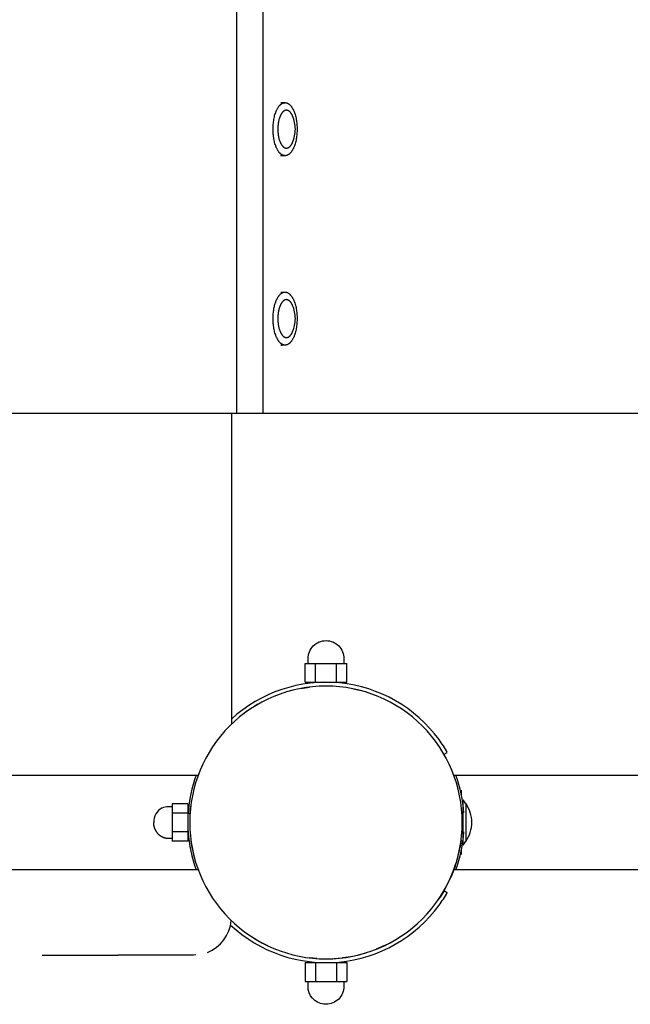
# Model space of a CAD drawing. Extents: x 8034 to 23113, y 3700 to 17356.
# Drawn here: x 14097 to 14419, y 8735 to 9255 of the extents above; entities that cross this region are included whole.
import ezdxf

# ---------------------------------------------------------------- set-up
doc = ezdxf.new("R2010")
doc.units = 0
doc.layers.add('VLPFILIP', color=7, linetype='Continuous')

msp = doc.modelspace()

# ---------------------------------------------------------------- linework, layer by layer
at = {"layer": 'VLPFILIP', "color": 0}
for p, q in [((14211.23, 9046.95), (14211.23, 11046.95)), ((14225.17, 9046.95), (14225.17, 11046.95)), ((14234.53, 9210.95), (14236.75, 9210.95)), ((14236.75, 9182.95), (14234.53, 9182.95)), ((14234.53, 9110.95), (14236.75, 9110.95)), ((14236.75, 9082.95), (14234.53, 9082.95)), ((14085.28, 9046.95), (15787.12, 9046.95)), ((14208.38, 9046.95), (14208.38, 8882.76)), ((14247.41, 8914.95), (14250.15, 8914.95)), ((14247.41, 8904.95), (14247.41, 8914.95)), ((14250.15, 8914.95), (14252.9, 8914.95)), ((14252.9, 8914.95), (14258.38, 8914.95)), ((14252.9, 8904.95), (14252.9, 8914.95)), ((14258.38, 8914.95), (14263.87, 8914.95)), ((14263.87, 8914.95), (14266.61, 8914.95)), ((14263.87, 8904.95), (14263.87, 8914.95)), ((14266.61, 8914.95), (14269.35, 8914.95)), ((14269.35, 8904.95), (14269.35, 8914.95)), ((14247.41, 8904.95), (14252.9, 8904.95)), ((14252.9, 8904.95), (14263.87, 8904.95)), ((14263.87, 8904.95), (14269.35, 8904.95)), ((14245.28, 8901.75), (14249.72, 8902.42)), ((14272.99, 8901.45), (14275.95, 8900.77)), ((14320.74, 8866.95), (14322.47, 8867.95)), ((11894.97, 8855.95), (14189.8, 8855.95)), ((14189.8, 8855.95), (14190.86, 8855.95)), ((14325.9, 8855.95), (14326.97, 8855.95)), ((14326.97, 8855.95), (16621.8, 8855.95)), ((14329.88, 8845.67), (14329.88, 8847.95)), ((14330.84, 8818.95), (14330.84, 8842.95)), ((14177.2, 8840.76), (14177.2, 8838.31)), ((14185.38, 8840.76), (14177.2, 8840.76)), ((14177.2, 8838.31), (14177.2, 8835.86)), ((14185.38, 8840.76), (14185.38, 8835.86)), ((14186.51, 8835.24), (14186.9, 8839.61)), ((14332.18, 8840.95), (14332.18, 8820.95)), ((14177.2, 8835.86), (14177.2, 8830.95)), ((14185.38, 8835.86), (14177.2, 8835.86)), ((14185.38, 8835.86), (14185.38, 8826.04)), ((14177.2, 8830.95), (14177.2, 8826.04)), ((14177.2, 8826.04), (14177.2, 8823.59)), ((14185.38, 8826.04), (14177.2, 8826.04)), ((14177.2, 8823.59), (14177.2, 8821.13)), ((14185.38, 8821.13), (14177.2, 8821.13)), ((14185.38, 8826.04), (14185.38, 8821.13)), ((14329.78, 8821.63), (14329.18, 8817.85)), ((14328.2, 8813.38), (14329.18, 8817.85)), ((14329.58, 8820.22), (14329.18, 8817.85)), ((14329.88, 8813.95), (14329.88, 8816.23)), ((14189.8, 8805.95), (11894.97, 8805.95)), ((14190.86, 8805.95), (14189.8, 8805.95)), ((14326.58, 8807.86), (14325.33, 8804.45)), ((14325.85, 8805.8), (14326.92, 8808.9)), ((14326.97, 8805.95), (14325.88, 8805.95)), ((16621.8, 8805.95), (14326.97, 8805.95)), ((14323.41, 8800.05), (14325.33, 8804.45)), ((14325.33, 8804.45), (14324.29, 8801.97)), ((14319.95, 8793.63), (14321.18, 8795.74)), ((14320.56, 8794.65), (14318.64, 8791.55)), ((14320.71, 8794.96), (14322.47, 8793.95)), ((14218.98, 8770.68), (14223.17, 8768.15)), ((14223.17, 8768.15), (14227.48, 8765.92)), ((14289.28, 8765.92), (14284.88, 8764)), ((14108.38, 8760.95), (14148.29, 8760.95)), ((14148.29, 8760.95), (14148.47, 8760.95)), ((14188.38, 8760.95), (14148.47, 8760.95)), ((14189.57, 8760.98), (14188.38, 8760.95)), ((14253.46, 8759.12), (14249.72, 8759.47)), ((14270, 8759.89), (14267.05, 8759.47)), ((14247.41, 8756.95), (14252.9, 8756.95)), ((14247.41, 8756.95), (14247.41, 8746.95)), ((14252.9, 8756.95), (14263.87, 8756.95)), ((14252.9, 8756.95), (14252.9, 8746.95)), ((14263.87, 8756.95), (14269.35, 8756.95)), ((14263.87, 8756.95), (14263.87, 8746.95)), ((14269.35, 8756.95), (14269.35, 8746.95)), ((14247.41, 8746.95), (14250.15, 8746.95)), ((14250.15, 8746.95), (14252.9, 8746.95)), ((14252.9, 8746.95), (14258.38, 8746.95)), ((14258.38, 8746.95), (14263.87, 8746.95)), ((14263.87, 8746.95), (14266.61, 8746.95)), ((14266.61, 8746.95), (14269.35, 8746.95)), ((14258.38, 8734.95), (14257.24, 8735.02))]:
    msp.add_line(p, q, dxfattribs=at)
for points in [[(14230.4, 9196.95), (14230.4, 9197.57), (14230.42, 9198.21), (14230.46, 9198.85), (14230.5, 9199.5), (14230.57, 9200.15), (14230.64, 9200.8), (14230.74, 9201.45), (14230.84, 9202.1), (14230.97, 9202.74), (14231.11, 9203.38), (14231.26, 9204), (14231.43, 9204.61), (14231.62, 9205.2), (14231.82, 9205.77), (14231.92, 9206.05), (14232.03, 9206.32), (14232.14, 9206.59), (14232.26, 9206.85), (14232.38, 9207.1), (14232.5, 9207.35), (14232.62, 9207.59), (14232.75, 9207.82), (14232.88, 9208.04), (14233.01, 9208.26), (14233.14, 9208.47), (14233.28, 9208.67), (14233.41, 9208.86), (14233.55, 9209.04), (14233.69, 9209.22), (14233.83, 9209.38), (14233.98, 9209.54), (14234.12, 9209.69), (14234.27, 9209.83), (14234.34, 9209.9), (14234.41, 9209.97), (14234.49, 9210.03), (14234.56, 9210.09), (14234.64, 9210.15), (14234.71, 9210.2), (14234.78, 9210.26), (14234.86, 9210.31), (14234.93, 9210.36), (14235.01, 9210.41), (14235.08, 9210.45), (14235.15, 9210.5), (14235.23, 9210.54), (14235.3, 9210.58), (14235.38, 9210.61), (14235.45, 9210.65), (14235.52, 9210.68), (14235.6, 9210.71), (14235.67, 9210.74), (14235.75, 9210.77), (14235.82, 9210.8), (14235.89, 9210.82), (14235.97, 9210.84), (14236.04, 9210.86), (14236.11, 9210.88), (14236.18, 9210.89), (14236.26, 9210.9), (14236.33, 9210.92), (14236.4, 9210.93), (14236.47, 9210.93), (14236.54, 9210.94), (14236.61, 9210.94), (14236.68, 9210.95), (14236.75, 9210.95), (14236.83, 9210.95), (14236.9, 9210.94), (14236.97, 9210.94), (14237.04, 9210.93), (14237.11, 9210.93), (14237.18, 9210.92), (14237.25, 9210.9), (14237.33, 9210.89), (14237.4, 9210.88), (14237.47, 9210.86), (14237.54, 9210.84), (14237.62, 9210.82), (14237.69, 9210.8), (14237.76, 9210.77), (14237.84, 9210.74), (14237.91, 9210.71), (14237.99, 9210.68), (14238.06, 9210.65), (14238.13, 9210.61), (14238.21, 9210.58), (14238.28, 9210.54), (14238.36, 9210.5), (14238.43, 9210.45), (14238.5, 9210.41), (14238.58, 9210.36), (14238.65, 9210.31), (14238.73, 9210.26), (14238.8, 9210.2), (14238.87, 9210.15), (14238.95, 9210.09), (14239.02, 9210.03), (14239.09, 9209.97), (14239.17, 9209.9), (14239.24, 9209.83), (14239.39, 9209.69), (14239.53, 9209.54), (14239.67, 9209.38), (14239.82, 9209.22), (14239.96, 9209.04), (14240.1, 9208.86), (14240.23, 9208.67), (14240.37, 9208.47), (14240.5, 9208.26), (14240.63, 9208.04), (14240.76, 9207.82), (14240.89, 9207.59), (14241.01, 9207.35), (14241.13, 9207.1), (14241.25, 9206.85), (14241.36, 9206.59), (14241.48, 9206.32), (14241.59, 9206.05), (14241.69, 9205.77), (14241.89, 9205.2), (14242.08, 9204.61), (14242.25, 9204), (14242.4, 9203.38), (14242.54, 9202.74), (14242.67, 9202.1), (14242.77, 9201.45), (14242.87, 9200.8), (14242.94, 9200.15), (14243.01, 9199.5), (14243.05, 9198.85), (14243.09, 9198.21), (14243.11, 9197.57), (14243.11, 9196.95), (14243.11, 9196.32), (14243.09, 9195.69), (14243.05, 9195.05), (14243.01, 9194.4), (14242.94, 9193.75), (14242.87, 9193.1), (14242.77, 9192.44), (14242.67, 9191.79), (14242.54, 9191.15), (14242.4, 9190.52), (14242.25, 9189.9), (14242.08, 9189.29), (14241.89, 9188.7), (14241.69, 9188.12), (14241.59, 9187.85), (14241.48, 9187.57), (14241.36, 9187.31), (14241.25, 9187.05), (14241.13, 9186.8), (14241.01, 9186.55), (14240.89, 9186.31), (14240.76, 9186.08), (14240.63, 9185.86), (14240.5, 9185.64), (14240.37, 9185.43), (14240.23, 9185.23), (14240.1, 9185.04), (14239.96, 9184.85), (14239.82, 9184.68), (14239.67, 9184.51), (14239.53, 9184.35), (14239.39, 9184.2), (14239.24, 9184.06), (14239.17, 9184), (14239.09, 9183.93), (14239.02, 9183.87), (14238.95, 9183.81), (14238.87, 9183.75), (14238.8, 9183.69), (14238.73, 9183.64), (14238.65, 9183.59), (14238.58, 9183.54), (14238.5, 9183.49), (14238.43, 9183.44), (14238.36, 9183.4), (14238.28, 9183.36), (14238.21, 9183.32), (14238.13, 9183.28), (14238.06, 9183.25), (14237.99, 9183.21), (14237.91, 9183.18), (14237.84, 9183.15), (14237.76, 9183.13), (14237.69, 9183.1), (14237.62, 9183.08), (14237.54, 9183.06), (14237.47, 9183.04), (14237.4, 9183.02), (14237.33, 9183), (14237.25, 9182.99), (14237.18, 9182.98), (14237.11, 9182.97), (14237.04, 9182.96), (14236.97, 9182.96), (14236.9, 9182.95), (14236.83, 9182.95), (14236.75, 9182.95), (14236.68, 9182.95), (14236.61, 9182.95), (14236.54, 9182.96), (14236.47, 9182.96), (14236.4, 9182.97), (14236.33, 9182.98), (14236.26, 9182.99), (14236.18, 9183), (14236.11, 9183.02), (14236.04, 9183.04), (14235.97, 9183.06), (14235.89, 9183.08), (14235.82, 9183.1), (14235.75, 9183.13), (14235.67, 9183.15), (14235.6, 9183.18), (14235.52, 9183.21), (14235.45, 9183.25), (14235.38, 9183.28), (14235.3, 9183.32), (14235.23, 9183.36), (14235.15, 9183.4), (14235.08, 9183.44), (14235.01, 9183.49), (14234.93, 9183.54), (14234.86, 9183.59), (14234.78, 9183.64), (14234.71, 9183.69), (14234.64, 9183.75), (14234.56, 9183.81), (14234.49, 9183.87), (14234.41, 9183.93), (14234.34, 9184), (14234.27, 9184.06), (14234.12, 9184.2), (14233.98, 9184.35), (14233.83, 9184.51), (14233.69, 9184.68), (14233.55, 9184.85), (14233.41, 9185.04), (14233.28, 9185.23), (14233.14, 9185.43), (14233.01, 9185.64), (14232.88, 9185.86), (14232.75, 9186.08), (14232.62, 9186.31), (14232.5, 9186.55), (14232.38, 9186.8), (14232.26, 9187.05), (14232.14, 9187.31), (14232.03, 9187.57), (14231.92, 9187.85), (14231.82, 9188.12), (14231.62, 9188.7), (14231.43, 9189.29), (14231.26, 9189.9), (14231.11, 9190.52), (14230.97, 9191.15), (14230.84, 9191.79), (14230.74, 9192.44), (14230.64, 9193.1), (14230.57, 9193.75), (14230.5, 9194.4), (14230.46, 9195.05), (14230.42, 9195.69), (14230.4, 9196.32)], [(14230.4, 9096.95), (14230.4, 9097.57), (14230.42, 9098.21), (14230.46, 9098.85), (14230.5, 9099.5), (14230.57, 9100.15), (14230.64, 9100.8), (14230.74, 9101.45), (14230.84, 9102.1), (14230.97, 9102.74), (14231.11, 9103.38), (14231.26, 9104), (14231.43, 9104.61), (14231.62, 9105.2), (14231.82, 9105.77), (14231.92, 9106.05), (14232.03, 9106.32), (14232.14, 9106.59), (14232.26, 9106.85), (14232.38, 9107.1), (14232.5, 9107.35), (14232.62, 9107.59), (14232.75, 9107.82), (14232.88, 9108.04), (14233.01, 9108.26), (14233.14, 9108.47), (14233.28, 9108.67), (14233.41, 9108.86), (14233.55, 9109.04), (14233.69, 9109.22), (14233.83, 9109.38), (14233.98, 9109.54), (14234.12, 9109.69), (14234.27, 9109.83), (14234.34, 9109.9), (14234.41, 9109.97), (14234.49, 9110.03), (14234.56, 9110.09), (14234.64, 9110.15), (14234.71, 9110.2), (14234.78, 9110.26), (14234.86, 9110.31), (14234.93, 9110.36), (14235.01, 9110.41), (14235.08, 9110.45), (14235.15, 9110.5), (14235.23, 9110.54), (14235.3, 9110.58), (14235.38, 9110.61), (14235.45, 9110.65), (14235.52, 9110.68), (14235.6, 9110.71), (14235.67, 9110.74), (14235.75, 9110.77), (14235.82, 9110.8), (14235.89, 9110.82), (14235.97, 9110.84), (14236.04, 9110.86), (14236.11, 9110.88), (14236.18, 9110.89), (14236.26, 9110.9), (14236.33, 9110.92), (14236.4, 9110.93), (14236.47, 9110.93), (14236.54, 9110.94), (14236.61, 9110.94), (14236.68, 9110.95), (14236.75, 9110.95), (14236.83, 9110.95), (14236.9, 9110.94), (14236.97, 9110.94), (14237.04, 9110.93), (14237.11, 9110.93), (14237.18, 9110.92), (14237.25, 9110.9), (14237.33, 9110.89), (14237.4, 9110.88), (14237.47, 9110.86), (14237.54, 9110.84), (14237.62, 9110.82), (14237.69, 9110.8), (14237.76, 9110.77), (14237.84, 9110.74), (14237.91, 9110.71), (14237.99, 9110.68), (14238.06, 9110.65), (14238.13, 9110.61), (14238.21, 9110.58), (14238.28, 9110.54), (14238.36, 9110.5), (14238.43, 9110.45), (14238.5, 9110.41), (14238.58, 9110.36), (14238.65, 9110.31), (14238.73, 9110.26), (14238.8, 9110.2), (14238.87, 9110.15), (14238.95, 9110.09), (14239.02, 9110.03), (14239.09, 9109.97), (14239.17, 9109.9), (14239.24, 9109.83), (14239.39, 9109.69), (14239.53, 9109.54), (14239.67, 9109.38), (14239.82, 9109.22), (14239.96, 9109.04), (14240.1, 9108.86), (14240.23, 9108.67), (14240.37, 9108.47), (14240.5, 9108.26), (14240.63, 9108.04), (14240.76, 9107.82), (14240.89, 9107.59), (14241.01, 9107.35), (14241.13, 9107.1), (14241.25, 9106.85), (14241.36, 9106.59), (14241.48, 9106.32), (14241.59, 9106.05), (14241.69, 9105.77), (14241.89, 9105.2), (14242.08, 9104.61), (14242.25, 9104), (14242.4, 9103.38), (14242.54, 9102.74), (14242.67, 9102.1), (14242.77, 9101.45), (14242.87, 9100.8), (14242.94, 9100.15), (14243.01, 9099.5), (14243.05, 9098.85), (14243.09, 9098.21), (14243.11, 9097.57), (14243.11, 9096.95), (14243.11, 9096.32), (14243.09, 9095.69), (14243.05, 9095.05), (14243.01, 9094.4), (14242.94, 9093.75), (14242.87, 9093.1), (14242.77, 9092.44), (14242.67, 9091.79), (14242.54, 9091.15), (14242.4, 9090.52), (14242.25, 9089.9), (14242.08, 9089.29), (14241.89, 9088.7), (14241.69, 9088.12), (14241.59, 9087.85), (14241.48, 9087.57), (14241.36, 9087.31), (14241.25, 9087.05), (14241.13, 9086.8), (14241.01, 9086.55), (14240.89, 9086.31), (14240.76, 9086.08), (14240.63, 9085.86), (14240.5, 9085.64), (14240.37, 9085.43), (14240.23, 9085.23), (14240.1, 9085.04), (14239.96, 9084.85), (14239.82, 9084.68), (14239.67, 9084.51), (14239.53, 9084.35), (14239.39, 9084.2), (14239.24, 9084.06), (14239.17, 9084), (14239.09, 9083.93), (14239.02, 9083.87), (14238.95, 9083.81), (14238.87, 9083.75), (14238.8, 9083.69), (14238.73, 9083.64), (14238.65, 9083.59), (14238.58, 9083.54), (14238.5, 9083.49), (14238.43, 9083.44), (14238.36, 9083.4), (14238.28, 9083.36), (14238.21, 9083.32), (14238.13, 9083.28), (14238.06, 9083.25), (14237.99, 9083.21), (14237.91, 9083.18), (14237.84, 9083.15), (14237.76, 9083.13), (14237.69, 9083.1), (14237.62, 9083.08), (14237.54, 9083.06), (14237.47, 9083.04), (14237.4, 9083.02), (14237.33, 9083), (14237.25, 9082.99), (14237.18, 9082.98), (14237.11, 9082.97), (14237.04, 9082.96), (14236.97, 9082.96), (14236.9, 9082.95), (14236.83, 9082.95), (14236.75, 9082.95), (14236.68, 9082.95), (14236.61, 9082.95), (14236.54, 9082.96), (14236.47, 9082.96), (14236.4, 9082.97), (14236.33, 9082.98), (14236.26, 9082.99), (14236.18, 9083), (14236.11, 9083.02), (14236.04, 9083.04), (14235.97, 9083.06), (14235.89, 9083.08), (14235.82, 9083.1), (14235.75, 9083.13), (14235.67, 9083.15), (14235.6, 9083.18), (14235.52, 9083.21), (14235.45, 9083.25), (14235.38, 9083.28), (14235.3, 9083.32), (14235.23, 9083.36), (14235.15, 9083.4), (14235.08, 9083.44), (14235.01, 9083.49), (14234.93, 9083.54), (14234.86, 9083.59), (14234.78, 9083.64), (14234.71, 9083.69), (14234.64, 9083.75), (14234.56, 9083.81), (14234.49, 9083.87), (14234.41, 9083.93), (14234.34, 9084), (14234.27, 9084.06), (14234.12, 9084.2), (14233.98, 9084.35), (14233.83, 9084.51), (14233.69, 9084.68), (14233.55, 9084.85), (14233.41, 9085.04), (14233.28, 9085.23), (14233.14, 9085.43), (14233.01, 9085.64), (14232.88, 9085.86), (14232.75, 9086.08), (14232.62, 9086.31), (14232.5, 9086.55), (14232.38, 9086.8), (14232.26, 9087.05), (14232.14, 9087.31), (14232.03, 9087.57), (14231.92, 9087.85), (14231.82, 9088.12), (14231.62, 9088.7), (14231.43, 9089.29), (14231.26, 9089.9), (14231.11, 9090.52), (14230.97, 9091.15), (14230.84, 9091.79), (14230.74, 9092.44), (14230.64, 9093.1), (14230.57, 9093.75), (14230.5, 9094.4), (14230.46, 9095.05), (14230.42, 9095.69), (14230.4, 9096.32)]]:
    msp.add_lwpolyline(points, close=True, dxfattribs=at)
for points in [[(14237.47, 9206.95), (14237.42, 9206.95), (14237.37, 9206.95), (14237.32, 9206.94), (14237.26, 9206.94), (14237.21, 9206.93), (14237.16, 9206.93), (14237.11, 9206.92), (14237.06, 9206.91), (14237.01, 9206.9), (14236.96, 9206.88), (14236.9, 9206.87), (14236.85, 9206.86), (14236.8, 9206.84), (14236.75, 9206.82), (14236.69, 9206.8), (14236.64, 9206.78), (14236.59, 9206.76), (14236.54, 9206.74), (14236.48, 9206.71), (14236.43, 9206.68), (14236.38, 9206.66), (14236.32, 9206.63), (14236.27, 9206.59), (14236.22, 9206.56), (14236.16, 9206.53), (14236.11, 9206.49), (14236.06, 9206.45), (14236.01, 9206.42), (14235.95, 9206.38), (14235.9, 9206.33), (14235.85, 9206.29), (14235.8, 9206.25), (14235.74, 9206.2), (14235.69, 9206.15), (14235.59, 9206.05), (14235.48, 9205.94), (14235.38, 9205.83), (14235.28, 9205.71), (14235.18, 9205.59), (14235.08, 9205.46), (14234.98, 9205.32), (14234.89, 9205.17), (14234.79, 9205.03), (14234.7, 9204.87), (14234.61, 9204.71), (14234.52, 9204.55), (14234.43, 9204.38), (14234.34, 9204.2), (14234.26, 9204.02), (14234.17, 9203.83), (14234.09, 9203.64), (14234.02, 9203.45), (14233.94, 9203.25), (14233.8, 9202.84), (14233.67, 9202.42), (14233.54, 9201.99), (14233.43, 9201.54), (14233.33, 9201.09), (14233.25, 9200.63), (14233.17, 9200.17), (14233.1, 9199.7), (14233.05, 9199.23), (14233, 9198.77), (14232.97, 9198.3), (14232.94, 9197.85), (14232.93, 9197.39), (14232.93, 9196.95), (14232.93, 9196.5), (14232.94, 9196.05), (14232.97, 9195.59), (14233, 9195.13), (14233.05, 9194.66), (14233.1, 9194.2), (14233.17, 9193.73), (14233.25, 9193.27), (14233.33, 9192.81), (14233.43, 9192.36), (14233.54, 9191.91), (14233.67, 9191.48), (14233.8, 9191.05), (14233.94, 9190.65), (14234.02, 9190.45), (14234.09, 9190.25), (14234.17, 9190.06), (14234.26, 9189.88), (14234.34, 9189.7), (14234.43, 9189.52), (14234.52, 9189.35), (14234.61, 9189.18), (14234.7, 9189.02), (14234.79, 9188.87), (14234.89, 9188.72), (14234.98, 9188.58), (14235.08, 9188.44), (14235.18, 9188.31), (14235.28, 9188.18), (14235.38, 9188.07), (14235.48, 9187.95), (14235.59, 9187.85), (14235.69, 9187.74), (14235.74, 9187.7), (14235.8, 9187.65), (14235.85, 9187.61), (14235.9, 9187.56), (14235.95, 9187.52), (14236.01, 9187.48), (14236.06, 9187.44), (14236.11, 9187.4), (14236.16, 9187.37), (14236.22, 9187.33), (14236.27, 9187.3), (14236.32, 9187.27), (14236.38, 9187.24), (14236.43, 9187.21), (14236.48, 9187.19), (14236.54, 9187.16), (14236.59, 9187.14), (14236.64, 9187.11), (14236.69, 9187.09), (14236.75, 9187.07), (14236.8, 9187.06), (14236.85, 9187.04), (14236.9, 9187.03), (14236.96, 9187.01), (14237.01, 9187), (14237.06, 9186.99), (14237.11, 9186.98), (14237.16, 9186.97), (14237.21, 9186.96), (14237.26, 9186.96), (14237.32, 9186.95), (14237.37, 9186.95), (14237.42, 9186.95), (14237.47, 9186.95)], [(14240.71, 9203.94), (14240.64, 9204.11), (14240.56, 9204.28), (14240.47, 9204.44), (14240.39, 9204.61), (14240.3, 9204.76), (14240.21, 9204.91), (14240.12, 9205.06), (14240.03, 9205.21), (14239.93, 9205.34), (14239.84, 9205.48), (14239.74, 9205.61), (14239.64, 9205.73), (14239.54, 9205.85), (14239.44, 9205.96), (14239.33, 9206.06), (14239.23, 9206.17), (14239.18, 9206.21), (14239.12, 9206.26), (14239.07, 9206.31), (14239.02, 9206.35), (14238.96, 9206.39), (14238.91, 9206.43), (14238.85, 9206.47), (14238.8, 9206.51), (14238.74, 9206.55), (14238.69, 9206.58), (14238.63, 9206.61), (14238.58, 9206.64), (14238.52, 9206.67), (14238.47, 9206.7), (14238.41, 9206.73), (14238.36, 9206.75), (14238.3, 9206.78), (14238.25, 9206.8), (14238.19, 9206.82), (14238.13, 9206.84), (14238.08, 9206.86), (14238.02, 9206.87), (14237.97, 9206.89), (14237.91, 9206.9), (14237.86, 9206.91), (14237.8, 9206.92), (14237.74, 9206.93), (14237.69, 9206.94), (14237.63, 9206.94), (14237.58, 9206.95), (14237.52, 9206.95), (14237.47, 9206.95)], [(14237.47, 9186.95), (14237.52, 9186.95), (14237.57, 9186.95), (14237.62, 9186.95), (14237.67, 9186.96), (14237.72, 9186.96), (14237.78, 9186.97), (14237.83, 9186.98), (14237.88, 9186.99), (14237.93, 9187), (14237.99, 9187.01), (14238.04, 9187.03), (14238.09, 9187.04), (14238.14, 9187.06), (14238.2, 9187.08), (14238.25, 9187.1), (14238.3, 9187.12), (14238.36, 9187.14), (14238.41, 9187.17), (14238.46, 9187.19), (14238.52, 9187.22), (14238.57, 9187.25), (14238.63, 9187.28), (14238.68, 9187.31), (14238.73, 9187.34), (14238.79, 9187.38), (14238.84, 9187.42), (14238.89, 9187.45), (14238.95, 9187.49), (14239, 9187.53), (14239.05, 9187.58), (14239.11, 9187.62), (14239.16, 9187.67), (14239.21, 9187.72), (14239.27, 9187.77), (14239.37, 9187.87), (14239.48, 9187.98), (14239.58, 9188.09), (14239.68, 9188.22), (14239.78, 9188.34), (14239.88, 9188.48), (14239.98, 9188.62), (14240.08, 9188.77), (14240.17, 9188.92), (14240.27, 9189.08), (14240.36, 9189.24), (14240.45, 9189.41), (14240.54, 9189.59), (14240.63, 9189.77), (14240.71, 9189.95)], [(14237.47, 9106.95), (14237.42, 9106.95), (14237.37, 9106.95), (14237.32, 9106.94), (14237.26, 9106.94), (14237.21, 9106.93), (14237.16, 9106.93), (14237.11, 9106.92), (14237.06, 9106.91), (14237.01, 9106.9), (14236.96, 9106.88), (14236.9, 9106.87), (14236.85, 9106.86), (14236.8, 9106.84), (14236.75, 9106.82), (14236.69, 9106.8), (14236.64, 9106.78), (14236.59, 9106.76), (14236.54, 9106.74), (14236.48, 9106.71), (14236.43, 9106.68), (14236.38, 9106.66), (14236.32, 9106.63), (14236.27, 9106.59), (14236.22, 9106.56), (14236.16, 9106.53), (14236.11, 9106.49), (14236.06, 9106.45), (14236.01, 9106.42), (14235.95, 9106.38), (14235.9, 9106.33), (14235.85, 9106.29), (14235.8, 9106.25), (14235.74, 9106.2), (14235.69, 9106.15), (14235.59, 9106.05), (14235.48, 9105.94), (14235.38, 9105.83), (14235.28, 9105.71), (14235.18, 9105.59), (14235.08, 9105.46), (14234.98, 9105.32), (14234.89, 9105.17), (14234.79, 9105.03), (14234.7, 9104.87), (14234.61, 9104.71), (14234.52, 9104.55), (14234.43, 9104.38), (14234.34, 9104.2), (14234.26, 9104.02), (14234.17, 9103.83), (14234.09, 9103.64), (14234.02, 9103.45), (14233.94, 9103.25), (14233.8, 9102.84), (14233.67, 9102.42), (14233.54, 9101.99), (14233.43, 9101.54), (14233.33, 9101.09), (14233.25, 9100.63), (14233.17, 9100.17), (14233.1, 9099.7), (14233.05, 9099.23), (14233, 9098.77), (14232.97, 9098.3), (14232.94, 9097.85), (14232.93, 9097.39), (14232.93, 9096.95), (14232.93, 9096.5), (14232.94, 9096.05), (14232.97, 9095.59), (14233, 9095.13), (14233.05, 9094.66), (14233.1, 9094.2), (14233.17, 9093.73), (14233.25, 9093.27), (14233.33, 9092.81), (14233.43, 9092.36), (14233.54, 9091.91), (14233.67, 9091.48), (14233.8, 9091.05), (14233.94, 9090.65), (14234.02, 9090.45), (14234.09, 9090.25), (14234.17, 9090.06), (14234.26, 9089.88), (14234.34, 9089.7), (14234.43, 9089.52), (14234.52, 9089.35), (14234.61, 9089.18), (14234.7, 9089.02), (14234.79, 9088.87), (14234.89, 9088.72), (14234.98, 9088.58), (14235.08, 9088.44), (14235.18, 9088.31), (14235.28, 9088.18), (14235.38, 9088.07), (14235.48, 9087.95), (14235.59, 9087.85), (14235.69, 9087.74), (14235.74, 9087.7), (14235.8, 9087.65), (14235.85, 9087.61), (14235.9, 9087.56), (14235.95, 9087.52), (14236.01, 9087.48), (14236.06, 9087.44), (14236.11, 9087.4), (14236.16, 9087.37), (14236.22, 9087.33), (14236.27, 9087.3), (14236.32, 9087.27), (14236.38, 9087.24), (14236.43, 9087.21), (14236.48, 9087.19), (14236.54, 9087.16), (14236.59, 9087.14), (14236.64, 9087.11), (14236.69, 9087.09), (14236.75, 9087.07), (14236.8, 9087.06), (14236.85, 9087.04), (14236.9, 9087.03), (14236.96, 9087.01), (14237.01, 9087), (14237.06, 9086.99), (14237.11, 9086.98), (14237.16, 9086.97), (14237.21, 9086.96), (14237.26, 9086.96), (14237.32, 9086.95), (14237.37, 9086.95), (14237.42, 9086.95), (14237.47, 9086.95)], [(14240.71, 9103.94), (14240.64, 9104.11), (14240.56, 9104.28), (14240.47, 9104.44), (14240.39, 9104.61), (14240.3, 9104.76), (14240.21, 9104.91), (14240.12, 9105.06), (14240.03, 9105.21), (14239.93, 9105.34), (14239.84, 9105.48), (14239.74, 9105.61), (14239.64, 9105.73), (14239.54, 9105.85), (14239.44, 9105.96), (14239.33, 9106.06), (14239.23, 9106.17), (14239.18, 9106.21), (14239.12, 9106.26), (14239.07, 9106.31), (14239.02, 9106.35), (14238.96, 9106.39), (14238.91, 9106.43), (14238.85, 9106.47), (14238.8, 9106.51), (14238.74, 9106.55), (14238.69, 9106.58), (14238.63, 9106.61), (14238.58, 9106.64), (14238.52, 9106.67), (14238.47, 9106.7), (14238.41, 9106.73), (14238.36, 9106.75), (14238.3, 9106.78), (14238.25, 9106.8), (14238.19, 9106.82), (14238.13, 9106.84), (14238.08, 9106.86), (14238.02, 9106.87), (14237.97, 9106.89), (14237.91, 9106.9), (14237.86, 9106.91), (14237.8, 9106.92), (14237.74, 9106.93), (14237.69, 9106.94), (14237.63, 9106.94), (14237.58, 9106.95), (14237.52, 9106.95), (14237.47, 9106.95)], [(14237.47, 9086.95), (14237.52, 9086.95), (14237.57, 9086.95), (14237.62, 9086.95), (14237.67, 9086.96), (14237.72, 9086.96), (14237.78, 9086.97), (14237.83, 9086.98), (14237.88, 9086.99), (14237.93, 9087), (14237.99, 9087.01), (14238.04, 9087.03), (14238.09, 9087.04), (14238.14, 9087.06), (14238.2, 9087.08), (14238.25, 9087.1), (14238.3, 9087.12), (14238.36, 9087.14), (14238.41, 9087.17), (14238.46, 9087.19), (14238.52, 9087.22), (14238.57, 9087.25), (14238.63, 9087.28), (14238.68, 9087.31), (14238.73, 9087.34), (14238.79, 9087.38), (14238.84, 9087.42), (14238.89, 9087.45), (14238.95, 9087.49), (14239, 9087.53), (14239.05, 9087.58), (14239.11, 9087.62), (14239.16, 9087.67), (14239.21, 9087.72), (14239.27, 9087.77), (14239.37, 9087.87), (14239.48, 9087.98), (14239.58, 9088.09), (14239.68, 9088.22), (14239.78, 9088.34), (14239.88, 9088.48), (14239.98, 9088.62), (14240.08, 9088.77), (14240.17, 9088.92), (14240.27, 9089.08), (14240.36, 9089.24), (14240.45, 9089.41), (14240.54, 9089.59), (14240.63, 9089.77), (14240.71, 9089.95)], [(14177.2, 8822.45), (14175.15, 8822.45), (14174.98, 8822.45), (14174.81, 8822.46), (14174.63, 8822.47), (14174.46, 8822.48), (14174.28, 8822.5), (14174.1, 8822.53), (14173.92, 8822.56), (14173.74, 8822.59), (14173.56, 8822.63), (14173.38, 8822.67), (14173.2, 8822.72), (14173.02, 8822.78), (14172.83, 8822.84), (14172.65, 8822.9), (14172.47, 8822.97), (14172.29, 8823.04), (14172.11, 8823.13), (14171.94, 8823.21), (14171.76, 8823.3), (14171.58, 8823.4), (14171.41, 8823.5), (14171.24, 8823.61), (14171.07, 8823.72), (14170.9, 8823.83), (14170.74, 8823.96), (14170.57, 8824.08), (14170.41, 8824.21), (14170.25, 8824.35), (14170.1, 8824.49), (14169.95, 8824.63), (14169.8, 8824.78), (14169.66, 8824.94), (14169.52, 8825.1), (14169.38, 8825.26), (14169.25, 8825.42), (14169.12, 8825.59), (14169, 8825.76), (14168.88, 8825.94), (14168.76, 8826.12), (14168.65, 8826.3), (14168.54, 8826.48), (14168.44, 8826.67), (14168.34, 8826.85), (14168.25, 8827.04), (14168.16, 8827.24), (14168.08, 8827.43), (14168, 8827.62), (14167.93, 8827.82), (14167.86, 8828.02), (14167.79, 8828.21), (14167.74, 8828.41), (14167.68, 8828.61), (14167.63, 8828.81), (14167.59, 8829.01), (14167.55, 8829.2), (14167.51, 8829.4), (14167.48, 8829.6), (14167.45, 8829.79), (14167.43, 8829.99), (14167.41, 8830.18), (14167.4, 8830.38), (14167.39, 8830.57), (14167.38, 8830.76), (14167.38, 8830.95)]]:
    msp.add_lwpolyline(points, dxfattribs=at)
for points in [[(14248.88, 8914.95), (14248.88, 8917.45, -0.414214), (14258.38, 8926.95)], [(14258.38, 8926.95, -0.414214), (14267.88, 8917.45), (14267.88, 8914.95)], [(14171.87, 8838.65, -0.118613), (14175.15, 8839.45), (14177.2, 8839.45)], [(14257.24, 8735.02, -0.379301), (14248.88, 8744.45), (14248.88, 8746.95)], [(14267.88, 8746.95), (14267.88, 8744.45, -0.414214), (14258.38, 8734.95)]]:
    msp.add_lwpolyline(points, format="xyb", dxfattribs=at)
for centre, radius, start, end in [((14224.97, 9196.95), 17.23, 0, 23.952), ((14224.97, 9196.95), 17.23, 336.048, 360), ((14234.52, 9185.98), 3.04, 270.2303, 291.7698), ((14224.97, 9096.95), 17.23, 0, 23.952), ((14224.97, 9096.95), 17.23, 336.048, 360), ((14234.52, 9085.98), 3.04, 270.2303, 291.7698), ((14258.38, 8830.95), 74, 36.2063, 132.5066), ((14258.38, 8830.95), 72, 90, 135), ((14258.38, 8830.95), 72, 45, 90), ((14258.38, 8830.95), 72, 119.2776, 127.1016), ((14258.38, 8830.95), 72, 135, 180), ((14258.38, 8830.95), 72, 0, 45), ((14258.38, 8830.95), 74, 30, 36.2063), ((14258.38, 8830.95), 73, 159.9728, 176.0725), ((14258.38, 8830.95), 73, 3.9274, 20.0272), ((14314.01, 8830.95), 20.67, 28.477, 35.4893), ((14175.97, 8831.1), 8.59, 118.5131, 181.0229), ((14318.16, 8830.95), 17.22, 0, 35.4893), ((14258.38, 8830.95), 73, 176.0725, 183.9274), ((14258.38, 8830.95), 72, 180, 225), ((14258.38, 8830.95), 72, 315, 0), ((14318.16, 8830.95), 17.22, 324.5107, 0), ((14258.38, 8830.95), 73, 183.9274, 200.0272), ((14258.38, 8830.95), 72, 186.9129, 194.1258), ((14258.38, 8830.95), 73, 339.9728, 356.0725), ((14314.01, 8830.95), 20.67, 324.5107, 331.5368), ((14239.84, 8836.22), 91.24, 340.9334, 347.2974), ((14249.7, 8836.16), 82.08, 324.1581, 333.9022), ((14258.38, 8830.95), 72, 327.3623, 332.858), ((14258.38, 8830.95), 74, 323.7937, 330), ((14258.38, 8830.95), 74, 227.0344, 323.7937), ((14258.38, 8830.95), 72, 225, 270), ((14258.38, 8830.95), 72, 270, 315), ((14188.38, 8780.95), 20, 291.5982, 355.0396), ((14258.38, 8830.95), 72, 293.4487, 299.2776), ((14258.38, 8830.95), 72, 273.4169, 287.1732)]:
    msp.add_arc(centre, radius, start, end, dxfattribs=at)

doc.saveas('drawing.dxf')
